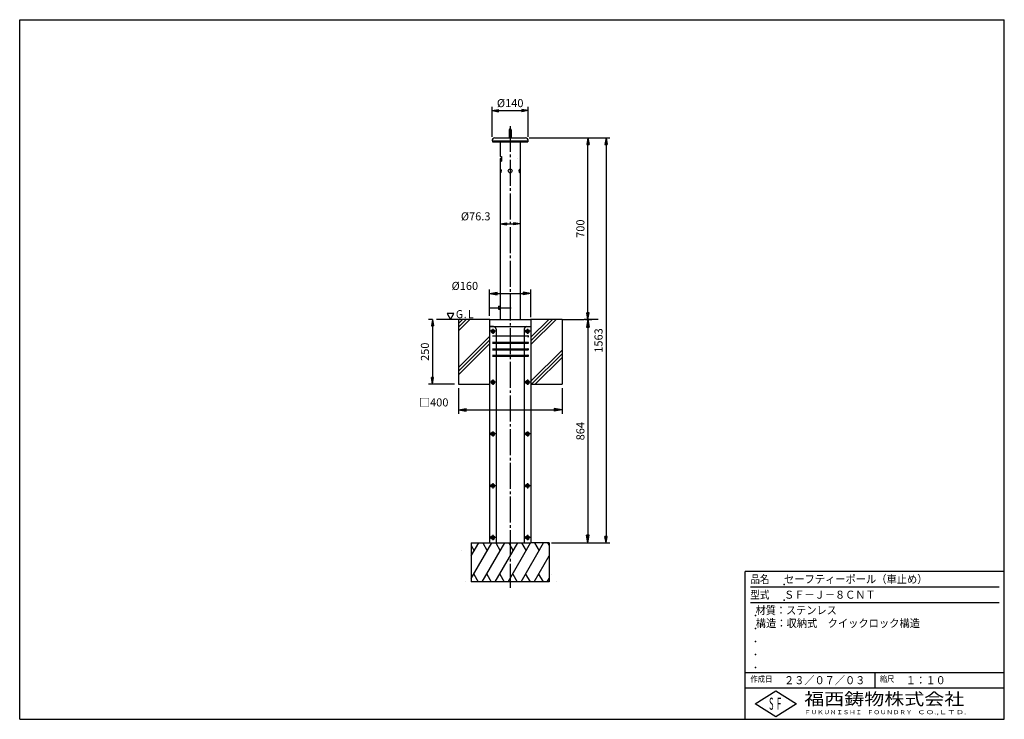
# Model space of a CAD drawing. Extents: x 5 to 385, y 10 to 280.
import ezdxf
from ezdxf.enums import TextEntityAlignment as Align

# ---------------------------------------------------------------- set-up
doc = ezdxf.new("R2010")
doc.units = 0
doc.linetypes.add('EXLTYPE2', pattern=[13, 10, -1, 1, -1])
doc.layers.get('0').update_dxf_attribs({"linetype": 'CONTINUOUS'})
doc.layers.get('DEFPOINTS').update_dxf_attribs({"linetype": 'CONTINUOUS'})
for name, color, linetype in [('LAY-10', 7, 'CONTINUOUS'), ('LAY-20', 7, 'CONTINUOUS'), ('LAY-255', 7, 'CONTINUOUS')]:
    doc.layers.add(name, color=color, linetype=linetype)
doc.styles.add('EXCADDIM1', font='complex', dxfattribs={"width": 0.84, "bigfont": 'extfont'})
doc.styles.add('EXCADSTD', font='complex', dxfattribs={"bigfont": 'extfont'})
doc.styles.get("Standard").update_dxf_attribs({"font": 'complex', "bigfont": 'extfont'})
doc.dimstyles.new('ISO-25', dxfattribs={"dimtxt": 2.5, "dimasz": 2.5, "dimexe": 1.25, "dimexo": 0.625, "dimtad": 1, "dimtxsty": 'STANDARD', "dimcen": 2.5, "dimazin": 3, "dimtfac": 1, "dimtmove": 0, "dimatfit": 3})

# ---------------------------------------------------------------- blocks, each defined once
blk = doc.blocks.new('EX_BNORM')
at = {"color": 0, "linetype": 'CONTINUOUS'}
for p, q in [((0, 0), (-1, 0.17)), ((-1, 0.17), (-1, -0.17)), ((0, 0), (-1, 0.08)), ((0, 0), (-1, 0)), ((0, 0), (-1, -0.17)), ((0, 0), (-1, -0.08))]:
    blk.add_line(p, q, dxfattribs=at)
blk = doc.blocks.new('*D15')
at = {"layer": 'DEFPOINTS', "color": 0}
for p in [(202.3, 174.350006), (186.3, 164.250824), (202.3, 163.72)]:
    blk.add_point(p, dxfattribs=at)
at = {"layer": 'LAY-10', "color": 5, "linetype": 'CONTINUOUS'}
for p, q in [((186.3, 165.750824), (186.3, 175.850006)), ((202.3, 165.22), (202.3, 175.850006)), ((189.3, 174.350006), (199.3, 174.350006))]:
    blk.add_line(p, q, dxfattribs=at)
at = {"layer": 'LAY-10', "color": 5, "xscale": 3, "yscale": 3, "zscale": 3, "rotation": 180}
blk.add_blockref('EX_BNORM', (186.3, 174.350006), dxfattribs=at)
at = {"layer": 'LAY-10', "color": 5, "xscale": 3, "yscale": 3, "zscale": 3}
blk.add_blockref('EX_BNORM', (202.3, 174.350006), dxfattribs=at)
at = {"layer": 'LAY-10', "color": 1, "insert": (176.8, 176.850006), "char_height": 3.1181104, "attachment_point": 5, "style": 'EXCADDIM1'}
blk.add_mtext('%%c160', dxfattribs=at)
blk = doc.blocks.new('*D16')
at = {"layer": 'DEFPOINTS', "color": 0}
for p in [(221.91, 164.350006), (224.3, 78.049988), (224.3, 78.049988)]:
    blk.add_point(p, dxfattribs=at)
at = {"layer": 'LAY-10', "color": 5, "linetype": 'CONTINUOUS'}
for p, q in [((223.41, 164.350006), (225.8, 164.350006)), ((224.3, 161.350006), (224.3, 81.049988))]:
    blk.add_line(p, q, dxfattribs=at)
at = {"layer": 'LAY-10', "color": 5, "xscale": 3, "yscale": 3, "zscale": 3}
for p, rotation in [((224.3, 164.350006), 90), ((224.3, 78.049988), 270)]:
    blk.add_blockref('EX_BNORM', p, dxfattribs=dict(at, rotation=rotation))
at = {"layer": 'LAY-10', "color": 1, "insert": (221.8, 121.199997), "char_height": 3.1181104, "attachment_point": 5, "rotation": 90, "style": 'EXCADDIM1'}
blk.add_mtext('864', dxfattribs=at)
blk = doc.blocks.new('*D17')
at = {"layer": 'DEFPOINTS', "color": 0}
for p in [(165.8, 164.350006), (164.3, 139.350006), (174.3, 139.350006)]:
    blk.add_point(p, dxfattribs=at)
at = {"layer": 'LAY-20', "color": 5, "linetype": 'CONTINUOUS'}
for p, q in [((164.3, 164.350006), (162.8, 164.350006)), ((164.3, 161.850006), (164.3, 141.850006)), ((172.8, 139.350006), (162.8, 139.350006))]:
    blk.add_line(p, q, dxfattribs=at)
at = {"layer": 'LAY-20', "color": 5, "xscale": 2.5, "yscale": 2.5, "zscale": 2.5}
for p, rotation in [((164.3, 164.350006), 90), ((164.3, 139.350006), 270)]:
    blk.add_blockref('EX_BNORM', p, dxfattribs=dict(at, rotation=rotation))
at = {"layer": 'LAY-20', "color": 1, "insert": (161.8, 151.850006), "char_height": 3.1181104, "attachment_point": 5, "rotation": 90, "style": 'EXCADDIM1'}
blk.add_mtext('250', dxfattribs=at)
blk = doc.blocks.new('*D18')
at = {"layer": 'DEFPOINTS', "color": 0}
for p in [(200.16, 234.35), (208.72, 78.05), (231.3, 78.05)]:
    blk.add_point(p, dxfattribs=at)
at = {"layer": 'LAY-20', "color": 5, "linetype": 'CONTINUOUS'}
for p, q in [((201.66, 234.35), (232.8, 234.35)), ((231.3, 231.85), (231.3, 80.55)), ((210.22, 78.05), (232.8, 78.05))]:
    blk.add_line(p, q, dxfattribs=at)
at = {"layer": 'LAY-20', "color": 5, "xscale": 2.5, "yscale": 2.5, "zscale": 2.5}
for p, rotation in [((231.3, 234.35), 90), ((231.3, 78.05), 270)]:
    blk.add_blockref('EX_BNORM', p, dxfattribs=dict(at, rotation=rotation))
at = {"layer": 'LAY-20', "color": 1, "insert": (228.8, 156.2), "char_height": 3.118, "attachment_point": 5, "rotation": 90, "style": 'EXCADDIM1'}
blk.add_mtext('1563', dxfattribs=at)
blk = doc.blocks.new('*D19')
at = {"layer": 'DEFPOINTS', "color": 0}
for p in [(224.3, 234.35), (229.8, 234.35), (229.8, 164.35)]:
    blk.add_point(p, dxfattribs=at)
at = {"layer": 'LAY-20', "color": 5, "linetype": 'CONTINUOUS'}
for p, q in [((224.3, 166.85), (224.3, 231.85)), ((228.3, 164.35), (222.8, 164.35))]:
    blk.add_line(p, q, dxfattribs=at)
at = {"layer": 'LAY-20', "color": 5, "xscale": 2.5, "yscale": 2.5, "zscale": 2.5}
for p, rotation in [((224.3, 234.35), 90), ((224.3, 164.35), 270)]:
    blk.add_blockref('EX_BNORM', p, dxfattribs=dict(at, rotation=rotation))
at = {"layer": 'LAY-20', "color": 1, "insert": (221.8, 199.35), "char_height": 3.118, "attachment_point": 5, "rotation": 90, "style": 'EXCADDIM1'}
blk.add_mtext('700', dxfattribs=at)
blk = doc.blocks.new('*D20')
at = {"layer": 'DEFPOINTS', "color": 0}
for p in [(174.3, 139.350006), (214.3, 139.350006), (214.3, 129.4)]:
    blk.add_point(p, dxfattribs=at)
at = {"layer": 'LAY-20', "color": 5, "linetype": 'CONTINUOUS'}
for p, q in [((174.3, 137.850006), (174.3, 127.9)), ((214.3, 137.850006), (214.3, 127.9)), ((177.3, 129.4), (211.3, 129.4))]:
    blk.add_line(p, q, dxfattribs=at)
at = {"layer": 'LAY-20', "color": 5, "xscale": 3, "yscale": 3, "zscale": 3, "rotation": 180}
blk.add_blockref('EX_BNORM', (174.3, 129.4), dxfattribs=at)
at = {"layer": 'LAY-20', "color": 5, "xscale": 3, "yscale": 3, "zscale": 3}
blk.add_blockref('EX_BNORM', (214.3, 129.4), dxfattribs=at)
at = {"layer": 'LAY-20', "color": 1, "insert": (164.8, 131.9), "char_height": 3.1181104, "attachment_point": 5, "style": 'EXCADDIM1'}
blk.add_mtext('□400', dxfattribs=at)
blk = doc.blocks.new('*D21')
at = {"layer": 'DEFPOINTS', "color": 0}
for p in [(190.48, 202.49), (198.12, 202.49), (198.12, 201.2)]:
    blk.add_point(p, dxfattribs=at)
at = {"layer": 'LAY-20', "color": 5, "linetype": 'CONTINUOUS'}
blk.add_line((192.98, 201.2), (195.62, 201.2), dxfattribs=at)
at = {"layer": 'LAY-20', "color": 5, "xscale": 2.5, "yscale": 2.5, "zscale": 2.5, "rotation": 180}
blk.add_blockref('EX_BNORM', (190.48, 201.2), dxfattribs=at)
at = {"layer": 'LAY-20', "color": 5, "xscale": 2.5, "yscale": 2.5, "zscale": 2.5}
blk.add_blockref('EX_BNORM', (198.12, 201.2), dxfattribs=at)
at = {"layer": 'LAY-20', "color": 1, "insert": (180.98, 203.7), "char_height": 3.118, "attachment_point": 5, "style": 'EXCADDIM1'}
blk.add_mtext('%%c76.3', dxfattribs=at)
blk = doc.blocks.new('*D22')
at = {"layer": 'DEFPOINTS', "color": 0}
for p in [(201.3, 244.9), (187.3, 233.25), (201.3, 233.25)]:
    blk.add_point(p, dxfattribs=at)
at = {"layer": 'LAY-20', "color": 5, "linetype": 'CONTINUOUS'}
for p, q in [((187.3, 234.75), (187.3, 246.4)), ((189.8, 244.9), (198.8, 244.9)), ((201.3, 234.75), (201.3, 246.4))]:
    blk.add_line(p, q, dxfattribs=at)
at = {"layer": 'LAY-20', "color": 5, "xscale": 2.5, "yscale": 2.5, "zscale": 2.5, "rotation": 180}
blk.add_blockref('EX_BNORM', (187.3, 244.9), dxfattribs=at)
at = {"layer": 'LAY-20', "color": 5, "xscale": 2.5, "yscale": 2.5, "zscale": 2.5}
blk.add_blockref('EX_BNORM', (201.3, 244.9), dxfattribs=at)
at = {"layer": 'LAY-20', "color": 1, "insert": (194.3, 247.4), "char_height": 3.118, "attachment_point": 5, "style": 'EXCADDIM1'}
blk.add_mtext('%%c140', dxfattribs=at)

msp = doc.modelspace()

# ---------------------------------------------------------------- linework, layer by layer
at = {"layer": 'LAY-10', "color": 1, "linetype": 'CONTINUOUS'}
for p, q in [((193.925, 237.475), (193.925, 234.35)), ((194.675, 237.475), (194.675, 234.35)), ((187.3, 233.25), (201.3, 233.25)), ((187.525, 233.25), (187.525, 232.875)), ((187.525, 232.875), (201.075, 232.875)), ((188.385, 234.35), (200.156, 234.35)), ((190.485, 232.875), (190.485, 227.25)), ((198.115, 232.875), (198.115, 164.35)), ((201.075, 233.25), (201.075, 232.875)), ((190.485, 227.25), (191.011, 227.25)), ((190.485, 226.45), (190.685, 226.45)), ((190.485, 226.45), (190.485, 164.35)), ((190.685, 226.45), (190.685, 225.45)), ((190.685, 225.45), (191.011, 225.45)), ((191.011, 227.25), (191.011, 225.45)), ((189.846, 169.45), (190.485, 169.45)), ((189.846, 169.45), (189.846, 168.25)), ((189.846, 168.25), (190.485, 168.25)), ((186.3, 164.251), (186.3, 161.55)), ((186.401, 164.35), (202.201, 164.35)), ((202.3, 164.251), (202.3, 161.55)), ((186.3, 161.55), (186.3, 78.05)), ((186.3, 161.55), (187.85, 161.55)), ((187.85, 161.55), (186.3, 161.55)), ((186.95, 160.125), (187.6, 160.5)), ((187.6, 160.5), (188.25, 160.125)), ((187.85, 161.55), (201.31, 161.55)), ((188.25, 159.375), (188.25, 160.125)), ((188.85, 160.55), (188.85, 158)), ((199.75, 160.55), (199.75, 158)), ((200.35, 160.125), (201, 160.5)), ((200.35, 159.375), (200.35, 160.125)), ((200.75, 161.55), (202.3, 161.55)), ((201, 160.5), (201.65, 160.125)), ((201.65, 159.375), (201.65, 160.125)), ((202.3, 161.55), (202.3, 78.05)), ((187.6, 159), (186.95, 159.375)), ((187.451, 158), (201.151, 158)), ((187.6, 159), (188.25, 159.375)), ((188.85, 157.6), (188.85, 155.5)), ((199.75, 157.6), (199.75, 155.5)), ((201, 159), (200.35, 159.375)), ((201, 159), (201.65, 159.375)), ((187.451, 155.5), (201.151, 155.5)), ((187.451, 155.1), (201.151, 155.1)), ((187.451, 153), (201.151, 153)), ((187.451, 152.6), (201.151, 152.6)), ((188.85, 155.1), (188.85, 153)), ((188.85, 152.6), (188.85, 150.5)), ((199.75, 155.1), (199.75, 153)), ((199.75, 152.6), (199.75, 150.5)), ((187.451, 150.5), (201.151, 150.5)), ((187.451, 150.1), (201.151, 150.1)), ((188.85, 150.1), (188.85, 78.05)), ((199.75, 150.1), (199.75, 78.05)), ((186.95, 140.525), (187.6, 140.9)), ((187.6, 140.9), (188.25, 140.525)), ((200.35, 140.525), (201, 140.9)), ((201, 140.9), (201.65, 140.525)), ((187.6, 139.4), (186.95, 139.775)), ((187.6, 139.4), (188.25, 139.775)), ((188.25, 139.775), (188.25, 140.525)), ((200.35, 139.775), (200.35, 140.525)), ((201, 139.4), (200.35, 139.775)), ((201, 139.4), (201.65, 139.775)), ((201.65, 139.775), (201.65, 140.525)), ((186.95, 120.525), (187.6, 120.9)), ((186.95, 119.775), (186.95, 120.525)), ((187.6, 119.4), (186.95, 119.775)), ((187.6, 120.9), (188.25, 120.525)), ((187.6, 119.4), (188.25, 119.775)), ((188.25, 119.775), (188.25, 120.525)), ((200.35, 120.525), (201, 120.9)), ((200.35, 119.775), (200.35, 120.525)), ((201, 119.4), (200.35, 119.775)), ((201, 120.9), (201.65, 120.525)), ((201, 119.4), (201.65, 119.775)), ((201.65, 119.775), (201.65, 120.525)), ((186.95, 100.525), (187.6, 100.9)), ((186.95, 99.775), (186.95, 100.525)), ((187.6, 99.4), (186.95, 99.775)), ((187.6, 100.9), (188.25, 100.525)), ((187.6, 99.4), (188.25, 99.775)), ((188.25, 99.775), (188.25, 100.525)), ((200.35, 100.525), (201, 100.9)), ((200.35, 99.775), (200.35, 100.525)), ((201, 99.4), (200.35, 99.775)), ((201, 100.9), (201.65, 100.525)), ((201, 99.4), (201.65, 99.775)), ((201.65, 99.775), (201.65, 100.525)), ((186.95, 80.525), (187.6, 80.9)), ((186.95, 79.775), (186.95, 80.525)), ((187.6, 80.9), (188.25, 80.525)), ((188.25, 79.775), (188.25, 80.525)), ((200.35, 80.525), (201, 80.9)), ((200.35, 79.775), (200.35, 80.525)), ((201, 80.9), (201.65, 80.525)), ((201.65, 79.775), (201.65, 80.525)), ((186.3, 78.05), (202.3, 78.05)), ((187.6, 79.4), (186.95, 79.775)), ((187.6, 79.4), (188.25, 79.775)), ((201, 79.4), (200.35, 79.775)), ((201, 79.4), (201.65, 79.775))]:
    msp.add_line(p, q, dxfattribs=at)
at = {"layer": 'LAY-10', "color": 5, "linetype": 'EXLTYPE2'}
for p, q in [((194.3, 238.942), (194.3, 60.77)), ((186.404, 168.85), (194.68, 168.85)), ((188.623, 159.75), (186.589, 159.75)), ((187.6, 160.734), (187.6, 158.718)), ((202.023, 159.75), (199.989, 159.75)), ((201, 160.734), (201, 158.718)), ((187.6, 141.134), (187.6, 139.118)), ((201, 141.134), (201, 139.118)), ((188.623, 140.15), (186.589, 140.15)), ((202.023, 140.15), (199.989, 140.15)), ((188.623, 120.15), (186.589, 120.15)), ((187.6, 121.134), (187.6, 119.118)), ((202.023, 120.15), (199.989, 120.15)), ((201, 121.134), (201, 119.118)), ((188.623, 100.15), (186.589, 100.15)), ((187.6, 101.134), (187.6, 99.118)), ((202.023, 100.15), (199.989, 100.15)), ((201, 101.134), (201, 99.118)), ((188.623, 80.15), (186.589, 80.15)), ((187.6, 81.134), (187.6, 79.118)), ((202.023, 80.15), (199.989, 80.15)), ((201, 81.134), (201, 79.118))]:
    msp.add_line(p, q, dxfattribs=at)
at = {"layer": 'LAY-10', "color": 5, "linetype": 'CONTINUOUS'}
for p, q in [((186.401, 164.35), (165.8, 164.35)), ((174.3, 162.735), (175.915, 164.35)), ((174.3, 161.321), (177.329, 164.35)), ((174.3, 159.906), (178.744, 164.35)), ((174.3, 164.35), (174.3, 139.35)), ((214.3, 164.35), (202.201, 164.35)), ((202.3, 156.071), (210.579, 164.35)), ((202.3, 154.656), (211.994, 164.35)), ((202.3, 157.485), (209.165, 164.35)), ((214.3, 164.35), (214.3, 139.35)), ((174.3, 145.764), (186.3, 157.764)), ((174.3, 144.35), (186.3, 156.35)), ((174.3, 142.936), (186.3, 154.936)), ((202.3, 140.514), (214.3, 152.514)), ((202.55, 139.35), (214.3, 151.1)), ((203.964, 139.35), (214.3, 149.686)), ((174.3, 139.35), (186.3, 139.35)), ((202.3, 139.35), (214.3, 139.35)), ((179.3, 73.05), (182.187, 78.05)), ((179.3, 78.05), (179.3, 63.05)), ((179.3, 64.39), (187.187, 78.05)), ((179.3, 78.05), (186.3, 78.05)), ((179.3, 77.05), (180.455, 75.05)), ((183.527, 63.05), (192.187, 78.05)), ((183.723, 78.05), (185.455, 75.05)), ((188.527, 63.05), (197.187, 78.05)), ((188.723, 78.05), (190.455, 75.05)), ((193.526, 63.05), (202.187, 78.05)), ((193.723, 78.05), (195.455, 75.05)), ((198.527, 63.05), (207.187, 78.05)), ((198.723, 78.05), (200.455, 75.05)), ((209.3, 78.05), (202.3, 78.05)), ((203.723, 78.05), (205.455, 75.05)), ((208.723, 78.05), (209.3, 77.05)), ((209.3, 78.05), (209.3, 63.05)), ((175.455, 75.05), (175.455, 75.05)), ((203.527, 63.05), (209.3, 73.05)), ((180.259, 66.05), (181.991, 63.05)), ((185.259, 66.05), (186.991, 63.05)), ((190.259, 66.05), (191.991, 63.05)), ((195.259, 66.05), (196.991, 63.05)), ((200.259, 66.05), (201.991, 63.05)), ((205.259, 66.05), (206.991, 63.05)), ((210.259, 66.05), (210.259, 66.05)), ((176.991, 63.05), (176.991, 63.05)), ((209.3, 63.05), (179.3, 63.05)), ((208.527, 63.05), (209.3, 64.39)), ((211.991, 63.05), (211.991, 63.05))]:
    msp.add_line(p, q, dxfattribs=at)
at = {"layer": 'LAY-10', "color": 1, "linetype": 'CONTINUOUS', "flags": 128}
msp.add_lwpolyline([(172.609, 166.6), (170.011, 166.6), (171.31, 164.35), (172.609, 166.6)], dxfattribs=at)
at = {"layer": 'LAY-10', "color": 1, "linetype": 'CONTINUOUS'}
for centre, radius in [((194.3, 221.65), 0.75), ((187.6, 159.75), 0.4), ((201, 159.75), 0.4), ((187.6, 140.15), 0.4), ((201, 140.15), 0.4), ((187.6, 120.15), 0.4), ((201, 120.15), 0.4), ((187.6, 100.15), 0.4), ((201, 100.15), 0.4), ((187.6, 80.15), 0.4), ((201, 80.15), 0.4)]:
    msp.add_circle(centre, radius, dxfattribs=at)
for centre, radius, start, end in [((194.3, 237.475), 0.375, 0, 180), ((188.385, 233.265), 1.085, 89.99999, 180.79728), ((200.156, 233.206), 1.144, 2.21917, 90.00001), ((196.69, 225.575), 0.875, 71.89052, 73.39845), ((190.085, 221.65), 0.85, 298.07279, 61.92708), ((198.515, 221.65), 0.85, 118.07292, 241.9272), ((187.85, 160.55), 1, 0, 90.00001), ((200.75, 160.55), 1, 90.00001, 180), ((201.151, 157.8), 0.2, 270, 90.00001), ((201.151, 155.3), 0.2, 270, 90.00001), ((201.151, 152.8), 0.2, 270, 90.00001), ((201.151, 150.3), 0.2, 270, 90.00001)]:
    msp.add_arc(centre, radius, start, end, dxfattribs=at)
at = {"layer": 'LAY-20', "color": 5, "linetype": 'CONTINUOUS'}
msp.add_line((214.3, 164.35), (222.8, 164.35), dxfattribs=at)
at = {"layer": 'LAY-255', "color": 6, "linetype": 'CONTINUOUS'}
for p, q in [((5, 280), (385, 280)), ((5, 10), (5, 280)), ((385, 10), (385, 280)), ((285, 10), (285, 67)), ((385, 67), (285, 67)), ((385, 22), (285, 22)), ((5, 10), (385, 10))]:
    msp.add_line(p, q, dxfattribs=at)
at = {"layer": 'LAY-255', "color": 5, "linetype": 'CONTINUOUS'}
for p, q in [((383, 61), (287, 61)), ((383, 55), (287, 55)), ((285, 28), (385, 28)), ((335, 28), (335, 22))]:
    msp.add_line(p, q, dxfattribs=at)
at = {"layer": 'LAY-255', "color": 3, "linetype": 'CONTINUOUS'}
for p, q in [((288.8, 16), (296.8, 21)), ((296.8, 21), (304.8, 16)), ((296.8, 11), (288.8, 16)), ((304.8, 16), (296.8, 11))]:
    msp.add_line(p, q, dxfattribs=at)
at = {"layer": 'LAY-255', "color": 6, "linetype": 'CONTINUOUS'}
for p in [(300, 62), (300, 56), (289, 50), (289, 45), (289, 40), (289, 35), (289, 30)]:
    msp.add_point(p, dxfattribs=at)

# ---------------------------------------------------------------- texts
at = {"layer": 'LAY-10', "color": 1, "linetype": 'CONTINUOUS', "style": 'EXCADSTD', "width": 0.791032}
msp.add_text('Ｇ.Ｌ', height=3.1181, dxfattribs=at).set_placement((173.002, 164.803), (180.848, 164.803), align=Align.FIT)
at = {"layer": 'LAY-255', "color": 6, "linetype": 'CONTINUOUS', "style": 'EXCADSTD'}
for s, height, width, p, p2 in [('品名', 3.1181, 0.625107, (287, 62.535), (294.36, 62.535)), ('セーフティーポール（車止め）', 3.11811, 0.778836, (300, 62.535), (355.36, 62.535)), ('型式', 3.1181, 0.625107, (287, 56.535), (294.36, 56.535)), ('ＳＦ－Ｊ－８ＣＮＴ', 3.1181, 0.884226, (300, 56.535), (335.36, 56.535)), ('材質：ステンレス', 3.1181, 0.771271, (289, 50.535), (320.36, 50.535)), ('構造：収納式\u3000クイックロック構造', 3.11811, 0.783618, (289.092, 45.535), (352.452, 45.535)), ('作成日', 2.3386, 0.643226, (287, 24.402), (295.52, 24.402)), ('２３／０７／０３', 3.1181, 0.872884, (300, 23.535), (331.36, 23.535)), ('縮尺', 2.3386, 0.625107, (337, 24.402), (342.52, 24.402)), ('１：１０', 3.1181, 1.022641, (347, 23.535), (362.36, 23.535))]:
    msp.add_text(s, height=height, dxfattribs=dict(at, width=width)).set_placement(p, p2, align=Align.FIT)
at = {"layer": 'LAY-255', "color": 3, "linetype": 'CONTINUOUS', "style": 'EXCADSTD'}
for s, height, width, p, p2 in [('福西鋳物株式会社', 4.6772, 0.873961, (307.8, 15.503), (369.54, 15.503)), ('S', 4.677, 0.381564, (294.225, 13.678), (295.926, 13.678)), ('F', 4.677, 0.381564, (297.225, 13.709), (298.926, 13.709)), ('ＦＵＫＵＮＩＳＨＩ', 1.5591, 1.316511, (307.8, 11.968), (330.096, 11.968)), ('ＦＯＵＮＤＲＹ', 1.5591, 1.155871, (332, 11.968), (349.491, 11.968)), ('ＣＯ.,ＬＴＤ.', 1.5591, 1.481316, (351.4, 11.968), (370.365, 11.968))]:
    msp.add_text(s, height=height, dxfattribs=dict(at, width=width)).set_placement(p, p2, align=Align.FIT)

# ---------------------------------------------------------------- dimensions: what is measured, and where the dimension line sits
at = {"layer": 'LAY-10', "color": 5, "linetype": 'CONTINUOUS'}
dim = msp.add_linear_dim(base=(202.3, 174.35), p1=(186.3, 164.251), p2=(202.3, 163.72), text='%%c160', dimstyle='ISO-25', override={"dimtxt": 3.11811, "dimasz": 3, "dimexe": 1.5, "dimexo": 1.5, "dimgap": 0, "dimtad": 1, "dimjust": 1, "dimtih": 0, "dimtoh": 0, "dimdec": 1, "dimlfac": 10, "dimzin": 8, "dimlunit": 2, "dimtxsty": 'EXCADDIM1', "dimblk1": 'EX_BNORM', "dimblk2": 'EX_BNORM', "dimsah": 1, "dimse1": 0, "dimse2": 0, "dimclrd": 5, "dimclre": 5, "dimclrt": 1, "dimtmove": 2}, dxfattribs=at)
dim.commit()
dim.dimension.update_dxf_attribs({"geometry": '*D15', "text_midpoint": (176.8, 176.85), "dimtype": 160})
dim = msp.add_linear_dim(base=(224.3, 78.05), p1=(221.91, 164.35), p2=(224.3, 78.05), angle=90, text='864', dimstyle='ISO-25', override={"dimtxt": 3.11811, "dimasz": 3, "dimexe": 1.5, "dimexo": 1.5, "dimgap": 0, "dimtad": 1, "dimjust": 0, "dimtih": 0, "dimtoh": 0, "dimdec": 1, "dimlfac": 10, "dimzin": 8, "dimlunit": 2, "dimtxsty": 'EXCADDIM1', "dimblk1": 'EX_BNORM', "dimblk2": 'EX_BNORM', "dimsah": 1, "dimse1": 0, "dimse2": 1, "dimclrd": 5, "dimclre": 5, "dimclrt": 1, "dimtmove": 2}, dxfattribs=at)
dim.commit()
dim.dimension.update_dxf_attribs({"geometry": '*D16', "text_midpoint": (221.8, 121.2), "dimtype": 160})
at = {"layer": 'LAY-20', "color": 5, "linetype": 'CONTINUOUS'}
for base, p1, p2, text, override, picture, middle in [((201.299, 244.9), (187.3, 233.25), (201.299, 233.25), '%%c140', {"dimtxt": 3.11811, "dimasz": 2.5, "dimexe": 1.5, "dimexo": 1.5, "dimgap": 0, "dimtad": 1, "dimjust": 0, "dimtih": 0, "dimtoh": 0, "dimdec": 1, "dimlfac": 10, "dimzin": 8, "dimlunit": 2, "dimtxsty": 'EXCADDIM1', "dimblk1": 'EX_BNORM', "dimblk2": 'EX_BNORM', "dimsah": 1, "dimse1": 0, "dimse2": 0, "dimclrd": 5, "dimclre": 5, "dimclrt": 1, "dimtmove": 2}, '*D22', (194.3, 247.4)), ((198.115, 201.2), (190.485, 202.49), (198.115, 202.49), '%%c76.3', {"dimtxt": 3.11811, "dimasz": 2.5, "dimexe": 0, "dimexo": 0, "dimgap": 0, "dimtad": 1, "dimjust": 1, "dimtih": 0, "dimtoh": 0, "dimdec": 1, "dimlfac": 10, "dimzin": 8, "dimlunit": 2, "dimtxsty": 'EXCADDIM1', "dimblk1": 'EX_BNORM', "dimblk2": 'EX_BNORM', "dimsah": 1, "dimse1": 1, "dimse2": 1, "dimclrd": 5, "dimclre": 5, "dimclrt": 1, "dimtmove": 2}, '*D21', (180.985, 203.7)), ((214.3, 129.4), (174.3, 139.35), (214.3, 139.35), '□400', {"dimtxt": 3.11811, "dimasz": 3, "dimexe": 1.5, "dimexo": 1.5, "dimgap": 0, "dimtad": 1, "dimjust": 1, "dimtih": 0, "dimtoh": 0, "dimdec": 1, "dimlfac": 10, "dimzin": 8, "dimlunit": 2, "dimtxsty": 'EXCADDIM1', "dimblk1": 'EX_BNORM', "dimblk2": 'EX_BNORM', "dimsah": 1, "dimse1": 0, "dimse2": 0, "dimclrd": 5, "dimclre": 5, "dimclrt": 1, "dimtmove": 2}, '*D20', (164.8, 131.9))]:
    dim = msp.add_linear_dim(base=base, p1=p1, p2=p2, text=text, dimstyle='ISO-25', override=override, dxfattribs=at)
    dim.commit()
    dim.dimension.update_dxf_attribs({"geometry": picture, "text_midpoint": middle, "dimtype": 160})
for base, p1, p2, override, picture, middle in [((231.3, 78.05), (200.156, 234.35), (208.723, 78.05), {"dimtxt": 3.11811, "dimasz": 2.5, "dimexe": 1.5, "dimexo": 1.5, "dimgap": 0, "dimtad": 1, "dimjust": 0, "dimtih": 0, "dimtoh": 0, "dimdec": 1, "dimlfac": 10, "dimzin": 8, "dimlunit": 2, "dimtxsty": 'EXCADDIM1', "dimblk1": 'EX_BNORM', "dimblk2": 'EX_BNORM', "dimsah": 1, "dimse1": 0, "dimse2": 0, "dimclrd": 5, "dimclre": 5, "dimclrt": 1, "dimtmove": 2}, '*D18', (228.8, 156.2)), ((224.3, 234.35), (229.8, 164.35), (229.8, 234.35), {"dimtxt": 3.11811, "dimasz": 2.5, "dimexe": 1.5, "dimexo": 1.5, "dimgap": 0, "dimtad": 1, "dimjust": 0, "dimtih": 0, "dimtoh": 0, "dimdec": 1, "dimlfac": 10, "dimzin": 8, "dimlunit": 2, "dimtxsty": 'EXCADDIM1', "dimblk1": 'EX_BNORM', "dimblk2": 'EX_BNORM', "dimsah": 1, "dimse1": 0, "dimse2": 1, "dimclrd": 5, "dimclre": 5, "dimclrt": 1, "dimtmove": 2}, '*D19', (221.8, 199.35)), ((164.3, 139.35), (165.8, 164.35), (174.3, 139.35), {"dimtxt": 3.11811, "dimasz": 2.5, "dimexe": 1.5, "dimexo": 1.5, "dimgap": 0, "dimtad": 1, "dimjust": 0, "dimtih": 0, "dimtoh": 0, "dimdec": 1, "dimlfac": 10, "dimzin": 8, "dimlunit": 2, "dimtxsty": 'EXCADDIM1', "dimblk1": 'EX_BNORM', "dimblk2": 'EX_BNORM', "dimsah": 1, "dimse1": 0, "dimse2": 0, "dimclrd": 5, "dimclre": 5, "dimclrt": 1, "dimtmove": 2}, '*D17', (161.8, 151.85))]:
    dim = msp.add_linear_dim(base=base, p1=p1, p2=p2, angle=90, dimstyle='ISO-25', override=override, dxfattribs=at)
    dim.commit()
    dim.dimension.update_dxf_attribs({"geometry": picture, "text_midpoint": middle, "dimtype": 160})

doc.saveas('drawing.dxf')
